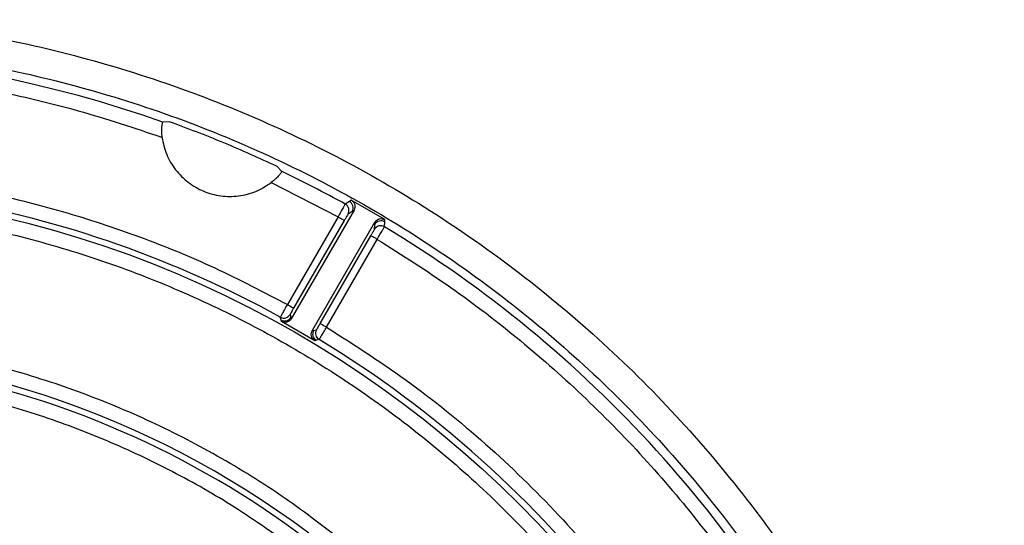
# Model space of a CAD drawing. Units: millimetres. Extents: x 5 to 292, y 5 to 415.
# Drawn here: x 91 to 125, y 189 to 206 of the extents above; entities that cross this region are included whole.
import ezdxf

# ---------------------------------------------------------------- set-up
doc = ezdxf.new("R2010")
doc.units = ezdxf.units.MM

msp = doc.modelspace()

# ---------------------------------------------------------------- linework, layer by layer
at = {"color": 7, "linetype": 'Continuous', "lineweight": 25}
for p, q in [((95.8929, 202.8457), (95.6705, 202.8316)), ((99.7542, 201.1401), (99.6069, 201.3073)), ((99.4055, 200.7526), (101.6993, 199.5775)), ((102.0888, 200.1034), (101.9488, 200.0106)), ((102.1546, 200.1467), (102.0888, 200.1034)), ((103.3132, 199.4778), (102.1546, 200.1467)), ((101.6993, 199.5775), (99.957, 196.5596)), ((102.2494, 199.8033), (100.0932, 196.0686)), ((102.1841, 199.7599), (102.0444, 199.6669)), ((101.9158, 199.4525), (100.1734, 196.4347)), ((100.8122, 195.6536), (102.9684, 199.3882)), ((102.9527, 199.1425), (102.9634, 199.3099)), ((102.9634, 199.3099), (102.9684, 199.3882)), ((103.2982, 199.2315), (103.3086, 199.3992)), ((103.3086, 199.3992), (103.3132, 199.4778)), ((101.089, 195.906), (102.8314, 198.9239)), ((101.3055, 195.7811), (103.0479, 198.7989)), ((99.7428, 196.022), (99.7152, 196.1221)), ((100.0522, 196.2161), (100.0802, 196.116)), ((100.0801, 196.1158), (100.0932, 196.0686)), ((99.7556, 195.975), (99.7428, 196.022)), ((100.8998, 195.3144), (99.7556, 195.975)), ((100.8122, 195.6536), (100.8595, 195.6658)), ((100.8597, 195.666), (100.9604, 195.6917)), ((100.9469, 195.3267), (100.8998, 195.3144)), ((101.0474, 195.3529), (100.9469, 195.3267))]:
    msp.add_line(p, q, dxfattribs=at)
at = {"color": 7, "linetype": 'Continuous', "lineweight": 25, "flags": 128}
msp.add_lwpolyline([(101.6993, 199.5775), (101.7411, 199.5534), (101.7813, 199.5302), (101.8184, 199.5088), (101.8511, 199.4899), (101.878, 199.4744), (101.8983, 199.4627), (101.911, 199.4553), (101.9158, 199.4525)], dxfattribs=at)
at = {"color": 7, "linetype": 'Continuous', "lineweight": 25}
msp.add_circle((81.7761, 163.5123), 37.0086, dxfattribs=at)
for centre, radius, start, end in [((81.7761, 163.5123), 41.702, 70.53794, 103.92937), ((81.7761, 163.5123), 41.702, 61.07041, 64.46206), ((81.7761, 163.5123), 37.2183, 61.18413, 80.04724), ((101.8277, 199.7917), 0.2501, 330.0553, 61.04112), ((101.9674, 199.8847), 0.2501, 330.10412, 60.93532), ((103.1692, 199.0173), 0.2501, 58.95946, 149.94483), ((103.1799, 199.1847), 0.2501, 59.06422, 149.89691), ((81.7761, 163.5123), 41.702, 25.53794, 58.92959), ((99.8357, 196.3412), 0.25, 241.20375, 329.98015), ((99.8636, 196.2409), 0.2501, 241.09269, 330.03248), ((101.0761, 195.5408), 0.2501, 149.96759, 238.90741), ((101.177, 195.5668), 0.25, 150.01993, 238.79617), ((81.7761, 163.5123), 37.2183, 16.18437, 58.81587), ((81.7761, 163.5123), 31.4914, 53.08461, 126.91539), ((81.7761, 163.5123), 31.2817, 53.5347, 108.57495)]:
    msp.add_arc(centre, radius, start, end, dxfattribs=at)
for points, knots in [([(85.4602, 206.3543), (86.7063, 206.2154), (89.1986, 205.9375), (92.8729, 205.1087), (96.4643, 203.9854), (99.9429, 202.5466), (103.2828, 200.811), (106.4583, 198.79), (109.4452, 196.4995), (112.2205, 193.9568), (114.7632, 191.1814), (117.0538, 188.1945), (119.0748, 185.019), (120.8103, 181.6791), (122.2492, 178.2005), (123.3724, 174.6091), (124.2013, 170.9349), (124.4791, 168.4425), (124.6181, 167.1964)], [0, 0, 0, 0, 0.0625, 0.125, 0.1875, 0.25, 0.3125, 0.375, 0.4375, 0.5, 0.5625, 0.625, 0.6875, 0.75, 0.8125, 0.875, 0.9375, 1, 1, 1, 1]), ([(85.4602, 205.3499), (86.6735, 205.2122), (89.1001, 204.9368), (92.677, 204.1237), (96.173, 203.0249), (99.5591, 201.6198), (102.8102, 199.9267), (105.9014, 197.9565), (108.8093, 195.7247), (111.5119, 193.2481), (113.9885, 190.5456), (116.2203, 187.6376), (118.1905, 184.5464), (119.8835, 181.2953), (121.2887, 177.9092), (122.3875, 174.4132), (123.2006, 170.8364), (123.476, 168.4097), (123.6137, 167.1964)], [0, 0, 0, 0, 0.0625, 0.12500001, 0.1875, 0.25000001, 0.3125, 0.37500001, 0.43750001, 0.49999999, 0.56250002, 0.62499999, 0.68750001, 0.75, 0.8125, 0.875, 0.93749999, 1, 1, 1, 1]), ([(71.8663, 203.5052), (72.8485, 203.7266), (74.8122, 204.1693), (77.8093, 204.5575), (80.8237, 204.7416), (83.8445, 204.6991), (86.8546, 204.4387), (89.8353, 203.9536), (92.7785, 203.2671), (94.6879, 202.6298), (95.6431, 202.311)], [0, 0, 0, 0, 0.1250448, 0.2499923, 0.3749824, 0.4999999, 0.625006, 0.7500076, 0.8749494, 1, 1, 1, 1]), ([(95.6705, 202.8316), (95.6673, 202.8294), (95.661, 202.8251), (95.6501, 202.7914), (95.6398, 202.7415), (95.6288, 202.654), (95.622, 202.5089), (95.636, 202.3775), (95.6431, 202.311)], [0, 0, 0, 0, 0.1293757, 0.257989, 0.381566, 0.502193, 0.7483101, 1, 1, 1, 1]), ([(99.6069, 201.3073), (98.9972, 201.5861), (97.7777, 202.1435), (96.5212, 202.6116), (95.8929, 202.8457)], [0, 0, 0, 0, 0.5, 1, 1, 1, 1]), ([(95.6431, 202.311), (95.6867, 202.1106), (95.774, 201.7097), (96.0951, 201.1767), (96.5317, 200.74), (97.0685, 200.4314), (97.6663, 200.2701), (98.2837, 200.2701), (98.8878, 200.42), (99.2329, 200.6417), (99.4055, 200.7526)], [0, 0, 0, 0, 0.1250001, 0.2500001, 0.3750003, 0.5, 0.6250001, 0.75, 0.8750001, 1, 1, 1, 1]), ([(83.9563, 201.1675), (84.8864, 201.0937), (86.7466, 200.946), (89.506, 200.4628), (92.2241, 199.792), (94.8825, 198.9144), (97.4763, 197.856), (99.13, 196.9918), (99.957, 196.5596)], [0, 0, 0, 0, 0.1666901, 0.3333543, 0.5, 0.6666599, 0.8333171, 1, 1, 1, 1]), ([(99.7542, 201.1401), (99.7549, 201.1364), (99.7562, 201.129), (99.7411, 201.0988), (99.7137, 201.0567), (99.6726, 201.0034), (99.6194, 200.9429), (99.5349, 200.8568), (99.4571, 200.7942), (99.4055, 200.7526)], [0, 0, 0, 0, 0.1254898, 0.2500814, 0.375038, 0.5004603, 0.6244297, 0.7508765, 1, 1, 1, 1]), ([(45.2675, 163.5123), (45.2891, 164.469), (45.3323, 166.3802), (45.6825, 169.2298), (46.2388, 172.0435), (47.0188, 174.8058), (48.0118, 177.4979), (49.2131, 180.1038), (50.6152, 182.6075), (52.2095, 184.9936), (53.9862, 187.2472), (55.934, 189.3544), (58.0411, 191.3022), (60.2947, 193.0788), (62.6808, 194.6731), (65.1846, 196.0753), (67.7904, 197.2766), (70.4825, 198.2698), (73.2443, 199.0487), (76.0589, 199.6086), (78.9088, 199.9459), (81.7761, 200.0585), (84.6433, 199.9459), (87.4931, 199.6087), (90.3077, 199.0488), (93.0696, 198.2698), (95.7617, 197.2766), (98.3675, 196.0753), (100.8712, 194.6733), (103.2574, 193.0789), (105.511, 191.3023), (107.6181, 189.3544), (109.566, 187.2473), (111.3425, 184.9938), (112.9369, 182.6077), (114.3391, 180.1039), (115.5404, 177.498), (116.5334, 174.8059), (117.3133, 172.0437), (117.8697, 169.23), (118.22, 166.3803), (118.2632, 164.469), (118.2848, 163.5123)], [0, 0, 0, 0, 0.0250221, 0.0499895, 0.0749998, 0.1000021, 0.1250002, 0.1499968, 0.1749972, 0.1999995, 0.2250016, 0.2500001, 0.2749971, 0.2999984, 0.3250007, 0.3500019, 0.375, 0.3999967, 0.4249971, 0.4499994, 0.4750015, 0.5, 0.524997, 0.5499983, 0.5750006, 0.6000017, 0.6249999, 0.6499966, 0.674997, 0.6999993, 0.7250013, 0.7499999, 0.7749969, 0.7999982, 0.8250005, 0.8500017, 0.8749998, 0.8999963, 0.9249979, 0.9500098, 0.9749768, 1, 1, 1, 1]), ([(101.9488, 200.0106), (101.9436, 200.0027), (101.9332, 199.9869), (101.8749, 199.8862), (101.7942, 199.7447), (101.731, 199.6332), (101.6993, 199.5775)], [0, 0, 0, 0, 0.2499955, 0.4999995, 0.7499991, 1, 1, 1, 1]), ([(102.1546, 200.1467), (102.1816, 200.1273), (102.2357, 200.0884), (102.2797, 199.9965), (102.2891, 199.895), (102.2627, 199.8339), (102.2494, 199.8033)], [0, 0, 0, 0, 0.2499978, 0.4999969, 0.749997, 1, 1, 1, 1]), ([(102.0444, 199.6669), (102.0416, 199.6631), (102.0359, 199.6555), (102.0056, 199.6058), (101.964, 199.5356), (101.9319, 199.4802), (101.9158, 199.4525)], [0, 0, 0, 0, 0.249741, 0.4999933, 0.7502511, 1, 1, 1, 1]), ([(102.9684, 199.3882), (102.9882, 199.415), (103.028, 199.4685), (103.1206, 199.511), (103.2222, 199.5189), (103.2829, 199.4915), (103.3132, 199.4778)], [0, 0, 0, 0, 0.25000229, 0.50000394, 0.75000129, 1, 1, 1, 1]), ([(103.0479, 198.7989), (103.0803, 198.8542), (103.1452, 198.9647), (103.2274, 199.1053), (103.2855, 199.2062), (103.2939, 199.2231), (103.2982, 199.2315)], [0, 0, 0, 0, 0.249999, 0.5000003, 0.7500049, 1, 1, 1, 1]), ([(102.8314, 198.9239), (102.8474, 198.9517), (102.8793, 199.0072), (102.9192, 199.0783), (102.9471, 199.1294), (102.9509, 199.1381), (102.9527, 199.1425)], [0, 0, 0, 0, 0.2497535, 0.5000077, 0.7502606, 1, 1, 1, 1]), ([(103.0479, 198.7989), (103.0198, 198.8151), (102.9637, 198.8475), (102.8927, 198.8886), (102.8424, 198.9176), (102.8351, 198.9218), (102.8314, 198.9239)], [0, 0, 0, 0, 0.2500001, 0.5000008, 0.7500144, 1, 1, 1, 1]), ([(103.0479, 198.7989), (103.899, 198.261), (105.6006, 197.1855), (107.9944, 195.3407), (110.256, 193.3394), (112.3621, 191.1733), (114.3064, 188.8607), (116.0711, 186.41), (117.6668, 183.8433), (118.5664, 182.0425), (119.0164, 181.1417)], [0, 0, 0, 0, 0.1250449, 0.2499923, 0.3749824, 0.5, 0.6250061, 0.7500077, 0.8749495, 1, 1, 1, 1]), ([(99.957, 196.5596), (99.9245, 196.5019), (99.8601, 196.3873), (99.7804, 196.2437), (99.7259, 196.1442), (99.7188, 196.1294), (99.7152, 196.1221)], [0, 0, 0, 0, 0.2552955, 0.5070592, 0.7552955, 1, 1, 1, 1]), ([(99.957, 196.5596), (99.985, 196.5434), (100.0411, 196.5111), (100.1122, 196.47), (100.1624, 196.441), (100.1698, 196.4368), (100.1734, 196.4347)], [0, 0, 0, 0, 0.2499988, 0.4999991, 0.7500129, 1, 1, 1, 1]), ([(100.1734, 196.4347), (100.1573, 196.4066), (100.125, 196.3504), (100.0848, 196.2788), (100.0571, 196.2279), (100.0538, 196.22), (100.0522, 196.2161)], [0, 0, 0, 0, 0.24974335, 0.50000879, 0.75026087, 1, 1, 1, 1]), ([(100.0932, 196.0686), (100.0738, 196.0424), (100.0351, 195.99), (99.9451, 195.9473), (99.8459, 195.9375), (99.7857, 195.9625), (99.7556, 195.975)], [0, 0, 0, 0, 0.2500032, 0.5000006, 0.75, 1, 1, 1, 1]), ([(100.9604, 195.6917), (100.963, 195.6951), (100.9682, 195.7019), (100.9984, 195.7514), (101.0403, 195.822), (101.0728, 195.8781), (101.089, 195.906)], [0, 0, 0, 0, 0.24974047, 0.4999911, 0.7502548, 1, 1, 1, 1]), ([(101.0474, 195.3529), (101.052, 195.3597), (101.0613, 195.3732), (101.1202, 195.4702), (101.2047, 195.6111), (101.2717, 195.7241), (101.3055, 195.7811)], [0, 0, 0, 0, 0.2447046, 0.4929398, 0.7447046, 1, 1, 1, 1]), ([(101.089, 195.906), (101.0927, 195.9039), (101.1, 195.8997), (101.1503, 195.8707), (101.2213, 195.8297), (101.2775, 195.7973), (101.3055, 195.7811)], [0, 0, 0, 0, 0.2499873, 0.5000016, 0.7499989, 1, 1, 1, 1]), ([(101.3055, 195.7811), (102.2902, 195.1485), (104.2588, 193.884), (106.9713, 191.6489), (109.4791, 189.1922), (111.7425, 186.5064), (113.751, 183.6249), (115.4749, 180.5668), (116.9317, 177.3683), (117.6437, 175.1395), (117.9998, 174.0247)], [0, 0, 0, 0, 0.1250509, 0.2500025, 0.3750043, 0.5, 0.6250056, 0.7499974, 0.874954, 1, 1, 1, 1]), ([(101.8975, 188.3835), (101.1783, 188.9368), (99.7405, 190.0428), (97.4149, 191.4615), (94.9874, 192.692), (92.4609, 193.7071), (89.8582, 194.5063), (87.1968, 195.08), (84.4963, 195.427), (81.7762, 195.542), (79.056, 195.427), (76.3556, 195.08), (73.6941, 194.5063), (71.0915, 193.7072), (68.5649, 192.692), (66.1374, 191.4616), (63.8117, 190.0428), (62.3739, 188.9368), (61.6548, 188.3835)], [0, 0, 0, 0, 0.0625232, 0.1249998, 0.1874927, 0.2499999, 0.312496, 0.3749999, 0.4374967, 0.5, 0.5624969, 0.625, 0.6874976, 0.7500001, 0.8125009, 0.8750001, 0.9374736, 1, 1, 1, 1]), ([(100.8998, 195.3144), (100.874, 195.3342), (100.8222, 195.3739), (100.7811, 195.4646), (100.7731, 195.5639), (100.7992, 195.6237), (100.8122, 195.6536)], [0, 0, 0, 0, 0.2499984, 0.4999998, 0.7499972, 1, 1, 1, 1]), ([(100.0708, 188.2675), (99.3944, 188.7435), (98.0418, 189.6952), (95.8758, 190.9098), (93.6271, 191.958), (91.2991, 192.8189), (88.9098, 193.4904), (86.4742, 193.9671), (84.008, 194.2466), (81.5275, 194.3263), (79.0483, 194.207), (76.5883, 193.8852), (74.1569, 193.3798), (72.5805, 192.8799), (71.7922, 192.6299)], [0, 0, 0, 0, 0.0833564, 0.166683, 0.2500013, 0.3333277, 0.4166818, 0.5, 0.5833263, 0.6666807, 0.7499987, 0.8333265, 0.9166471, 1, 1, 1, 1])]:
    msp.add_open_spline(points, degree=3, knots=knots, dxfattribs=at)

doc.saveas('drawing.dxf')
